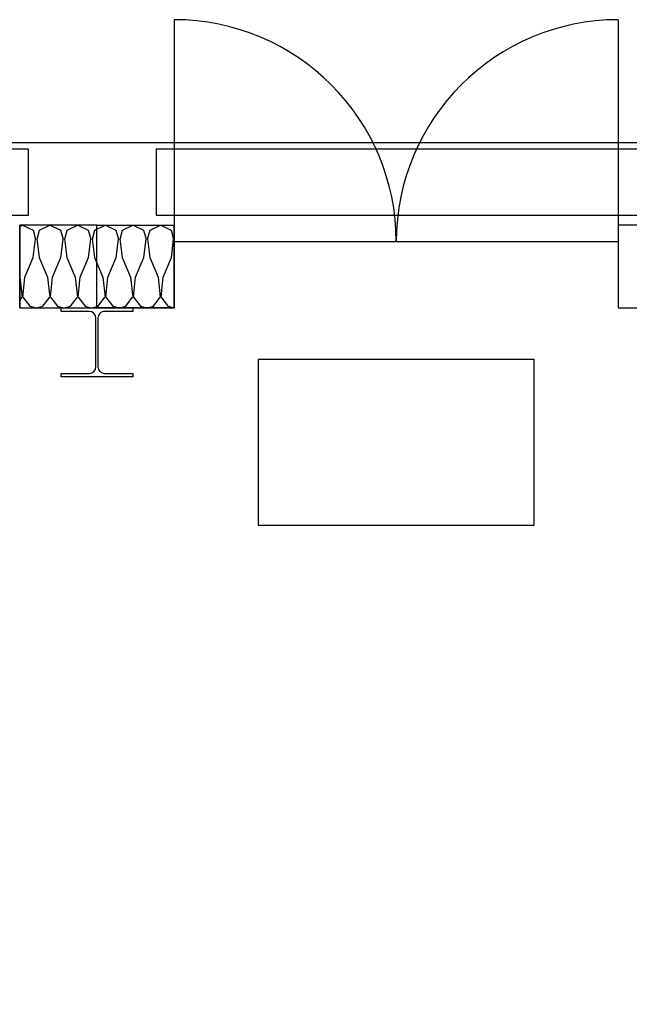
# Model space of a CAD drawing. Units: millimetres. Extents: x -11 to 125, y -47 to 122.
# Drawn here: x 60 to 63, y 118 to 122 of the extents above; entities that cross this region are included whole.
import ezdxf

# ---------------------------------------------------------------- set-up
doc = ezdxf.new("R2010")
doc.units = ezdxf.units.MM
doc.header["$LTSCALE"] = 0.001
doc.layers.add('BASE_Grundtegning', color=7, linetype='Continuous')
doc.layers.add('X_Flugvejsamature_Installation', color=94, linetype='Continuous')

# ---------------------------------------------------------------- blocks, each defined once
blk = doc.blocks.new('111_M_Stueplan$0$Pro6_8_1')
at = {"lineweight": -2}
for p, q in [((-130, 250), (0, 250)), ((-130, 237.5), (-130, 250)), ((0, 250), (130, 250)), ((130, 250), (130, 237.5)), ((-27.75, 237.5), (-130, 237.5)), ((130, 237.5), (27.75, 237.5)), ((-3.75, 36.5), (-3.75, 213.5)), ((3.75, 213.5), (3.75, 125)), ((3.75, 125), (3.75, 36.5)), ((-130, 12.5), (-27.75, 12.5)), ((-130, 0), (-130, 12.5)), ((-130, 0), (0, 0)), ((130, 0), (0, 0)), ((27.75, 12.5), (130, 12.5)), ((130, 12.5), (130, 0))]:
    blk.add_line(p, q, dxfattribs=at)
for centre, start, end in [((-27.75, 213.5), 0, 90), ((27.75, 213.5), 90, 180), ((-27.75, 36.5), 270, 0), ((27.75, 36.5), 180, 270)]:
    blk.add_arc(centre, 24, start, end, dxfattribs=at)

msp = doc.modelspace()

# ---------------------------------------------------------------- hatches: boundary and pattern name
at = {"layer": 'BASE_Grundtegning'}
h = msp.add_hatch(dxfattribs=at)
h.set_pattern_fill('BATT_INSULATION', color=256, scale=0.3, pattern_type=2)
h.set_pattern_definition([(2e-15, (60.70023, 120.86), (0.10023, 0.3375), [0, -0.100233]), (14.0764, (60.650117, 120.8975), (0.1002332, -4e-08), [0.02438, -9.689225]), (14.0764, (60.650117, 121.235), (0.1002332, -4e-08), [0.02438, -9.689225]), (14.0764, (60.650117, 121.5725), (0.1002332, -4e-08), [0.02438, -9.689225]), (14.0764, (60.650117, 121.91), (0.1002332, -4e-08), [0.02438, -9.689225]), (14.0764, (60.650117, 122.2475), (0.1002332, -4e-08), [0.02438, -9.689225]), (14.0764, (60.650117, 122.585), (0.10023318, -4e-08), [0.02438, -9.689225]), (14.0764, (60.650117, 122.9225), (0.10023318, -4e-08), [0.02438, -9.689225]), (25.0456, (60.66179, 121.17954), (0.1002333, 1e-07), [0.04243, -27.06346]), (25.0456, (60.66179, 121.51704), (0.1002333, 1e-07), [0.04243, -27.06346]), (25.0456, (60.66179, 121.85454), (0.1002333, 1e-07), [0.04243, -27.06346]), (25.0456, (60.66179, 122.19204), (0.1002333, 1e-07), [0.04243, -27.06346]), (25.0456, (60.66179, 122.52954), (0.1002333, 1e-07), [0.04243, -27.06346]), (25.0456, (60.66179, 122.86704), (0.1002333, 1e-07), [0.04243, -27.06346]), (25.0456, (60.66179, 123.20454), (0.1002333, 1e-07), [0.04243, -27.06346]), (25.0456, (60.66179, 123.54204), (0.1002333, 1e-07), [0.04243, -27.06346]), (25.0456, (60.66179, 123.87953), (0.1002333, 1e-07), [0.04243, -27.06346]), (25.0456, (60.66179, 124.21703), (0.10023327, 1e-07), [0.04243, -27.06346]), (25.0456, (60.66179, 124.55453), (0.10023327, 1e-07), [0.04243, -27.06346]), (25.0456, (60.66179, 124.89203), (0.10023327, 1e-07), [0.04243, -27.06346]), (25.0456, (60.66179, 125.22953), (0.10023327, 1e-07), [0.04243, -27.06346]), (25.0456, (60.66179, 125.56703), (0.10023327, 1e-07), [0.04243, -27.06346]), (25.0456, (60.66179, 125.90453), (0.10023327, 1e-07), [0.04243, -27.06346]), (25.0456, (60.66179, 126.24203), (0.10023327, 1e-07), [0.04243, -27.06346]), (25.0456, (60.66179, 126.57953), (0.10023327, 1e-07), [0.04243, -27.06346]), (25.0456, (60.66179, 126.91703), (0.10023327, 1e-07), [0.04243, -27.06346]), (25.0456, (60.66179, 127.25453), (0.10023327, 1e-07), [0.04243, -27.06346]), (25.0456, (60.66179, 127.59203), (0.10023327, 1e-07), [0.04243, -27.063462]), (25.0456, (60.66179, 127.92953), (0.10023327, 1e-07), [0.04243, -27.063462]), (25.0456, (60.66179, 128.26703), (0.10023327, 1e-07), [0.04243, -27.063462]), (25.0456, (60.66179, 128.60453), (0.10023327, 1e-07), [0.04243, -27.063462]), (25.0456, (60.66179, 128.94203), (0.10023327, 1e-07), [0.04243, -27.063462]), (25.0456, (60.66179, 129.27953), (0.10023327, 1e-07), [0.04243, -27.063462]), (25.0456, (60.66179, 129.61703), (0.10023327, 1e-07), [0.04243, -27.063462]), (25.0456, (60.66179, 129.95453), (0.10023327, 1e-07), [0.04243, -27.063462]), (25.0456, (60.66179, 130.29203), (0.10023327, 1e-07), [0.04243, -27.063462]), (25.0456, (60.66179, 130.62953), (0.10023327, 1e-07), [0.04243, -27.063462]), (25.0456, (60.66179, 130.96703), (0.10023327, 1e-07), [0.04243, -27.063462]), (25.0456, (60.66179, 131.30453), (0.10023327, 1e-07), [0.04243, -27.063462]), (25.0456, (60.66179, 131.64203), (0.10023327, 1e-07), [0.04243, -27.063462]), (25.0456, (60.66179, 131.97953), (0.10023327, 1e-07), [0.04243, -27.063462]), (25.0456, (60.66179, 132.31703), (0.10023327, 1e-07), [0.04243, -27.063462]), (52.435, (60.673765, 120.90343), (0.100233, 2e-08), [0.041214, -16.56414]), (52.435, (60.673765, 121.24093), (0.100233, 2e-08), [0.041214, -16.56414]), (52.435, (60.673765, 121.57843), (0.100233, 2e-08), [0.041214, -16.56414]), (52.435, (60.673765, 121.91593), (0.1002332, 2e-08), [0.041214, -16.56414]), (52.4353, (60.673765, 122.25343), (0.1002332, 2e-08), [0.041214, -16.56414]), (52.4353, (60.673765, 122.59093), (0.1002332, 2e-08), [0.041214, -16.56414]), (52.4353, (60.673765, 122.92843), (0.1002332, 2e-08), [0.041214, -16.56414]), (52.4353, (60.673765, 123.26593), (0.1002332, 2e-08), [0.041214, -16.56414]), (52.4353, (60.673765, 123.60343), (0.1002332, 2e-08), [0.041214, -16.56414]), (52.4353, (60.673765, 123.94094), (0.1002332, 2e-08), [0.041214, -16.564143]), (52.4353, (60.673765, 124.27844), (0.1002332, 2e-08), [0.041214, -16.564143]), (52.4353, (60.673765, 124.61594), (0.1002332, 2e-08), [0.041214, -16.564143]), (52.4353, (60.673765, 124.95344), (0.1002332, 2e-08), [0.041214, -16.564143]), (52.4353, (60.673765, 125.29094), (0.1002332, 2e-08), [0.041214, -16.564143]), (52.4353, (60.673765, 125.62844), (0.1002332, 2e-08), [0.041214, -16.564143]), (52.4353, (60.673765, 125.96594), (0.1002332, 2e-08), [0.041214, -16.564143]), (52.4353, (60.673765, 126.30344), (0.1002332, 2e-08), [0.041214, -16.564143]), (52.4353, (60.673765, 126.64094), (0.1002332, 2e-08), [0.041214, -16.564143]), (52.4353, (60.673765, 126.97844), (0.1002332, 2e-08), [0.041214, -16.564143]), (52.4353, (60.673765, 127.31594), (0.1002332, 2e-08), [0.041214, -16.564143]), (52.4353, (60.673765, 127.65344), (0.1002332, 2e-08), [0.041214, -16.564143]), (52.4353, (60.673765, 127.99094), (0.1002332, 2e-08), [0.041214, -16.564143]), (52.4353, (60.673765, 128.32844), (0.1002332, 2e-08), [0.041214, -16.564143]), (52.4353, (60.673765, 128.66594), (0.1002332, 2e-08), [0.041214, -16.564143]), (52.4353, (60.673765, 129.00344), (0.1002332, 2e-08), [0.041214, -16.564143]), (52.4353, (60.673765, 129.34094), (0.1002332, 2e-08), [0.041214, -16.564143]), (52.4353, (60.673765, 129.67844), (0.1002332, 2e-08), [0.041214, -16.564143]), (52.4353, (60.673765, 130.01594), (0.1002332, 2e-08), [0.041214, -16.564143]), (52.4353, (60.673765, 130.35344), (0.1002332, 2e-08), [0.041214, -16.564143]), (52.4353, (60.673765, 130.69094), (0.1002332, 2e-08), [0.041214, -16.564143]), (52.4353, (60.673765, 131.02844), (0.1002332, 2e-08), [0.041214, -16.564143]), (52.4353, (60.673765, 131.36594), (0.10023323, 2e-08), [0.041214, -16.564143]), (52.4353, (60.673765, 131.70344), (0.10023323, 2e-08), [0.041214, -16.564143]), (52.4353, (60.673765, 132.04094), (0.10023323, 2e-08), [0.041214, -16.564143]), (52.4353, (60.673765, 132.37844), (0.10023323, 2e-08), [0.041214, -16.564143]), (52.4353, (60.673765, 132.71594), (0.10023323, 2e-08), [0.041214, -16.564143]), (52.4353, (60.673765, 133.05344), (0.10023323, 2e-08), [0.041214, -16.564143]), (52.4353, (60.673765, 133.39094), (0.10023323, 2e-08), [0.041214, -16.564143]), (52.4353, (60.673765, 133.72844), (0.10023323, 2e-08), [0.041214, -16.564143]), (67.062, (60.609235, 121.00945), (0.100233, 4e-08), [0.07675, -14.58243]), (67.062, (60.609235, 121.346945), (0.100233, 4e-08), [0.07675, -14.58243]), (67.062, (60.609235, 121.684445), (0.100233, 4e-08), [0.07675, -14.58243]), (67.0616, (60.609235, 122.021945), (0.1002333, 4e-08), [0.07675, -14.58243]), (67.0616, (60.609235, 122.359445), (0.1002333, 4e-08), [0.07675, -14.58243]), (67.0616, (60.609235, 122.696945), (0.1002333, 4e-08), [0.07675, -14.58243]), (67.0616, (60.609235, 123.034445), (0.1002333, 4e-08), [0.07675, -14.58243]), (67.0616, (60.609235, 123.371945), (0.1002333, 4e-08), [0.07675, -14.582434]), (67.0616, (60.609235, 123.709445), (0.1002333, 4e-08), [0.07675, -14.582434]), (67.0616, (60.609235, 124.04696), (0.1002333, 4e-08), [0.07675, -14.582434]), (67.0616, (60.609235, 124.38446), (0.1002333, 4e-08), [0.07675, -14.582434]), (67.0616, (60.609235, 124.72196), (0.1002333, 4e-08), [0.07675, -14.582434]), (67.0616, (60.609235, 125.05946), (0.1002333, 4e-08), [0.07675, -14.582434]), (67.0616, (60.609235, 125.39696), (0.1002333, 4e-08), [0.07675, -14.582434]), (67.0616, (60.609235, 125.73446), (0.1002333, 4e-08), [0.07675, -14.582434]), (67.0616, (60.609235, 126.07196), (0.1002333, 4e-08), [0.07675, -14.582434]), (67.0616, (60.609235, 126.40946), (0.1002333, 4e-08), [0.07675, -14.582434]), (67.0616, (60.609235, 126.74696), (0.1002333, 4e-08), [0.07675, -14.582434]), (67.0616, (60.609235, 127.08446), (0.1002333, 4e-08), [0.076753, -14.582434]), (67.0616, (60.609235, 127.42196), (0.1002333, 4e-08), [0.076753, -14.582434]), (67.0616, (60.609235, 127.75946), (0.1002333, 4e-08), [0.076753, -14.582434]), (67.0616, (60.609235, 128.09696), (0.1002333, 4e-08), [0.076753, -14.582434]), (67.0616, (60.609235, 128.43446), (0.1002333, 4e-08), [0.076753, -14.582434]), (67.0616, (60.609235, 128.77196), (0.1002333, 4e-08), [0.076753, -14.582434]), (67.0616, (60.609235, 129.10946), (0.1002333, 4e-08), [0.076753, -14.582434]), (67.0616, (60.609235, 129.44696), (0.1002333, 4e-08), [0.076753, -14.582434]), (67.0616, (60.609235, 129.78446), (0.1002333, 4e-08), [0.076753, -14.582434]), (67.0616, (60.609235, 130.12196), (0.1002333, 4e-08), [0.076753, -14.582434]), (67.0616, (60.609235, 130.45946), (0.1002333, 4e-08), [0.076753, -14.582434]), (67.0616, (60.609235, 130.79696), (0.1002333, 4e-08), [0.076753, -14.582434]), (67.0616, (60.609235, 131.13446), (0.1002333, 4e-08), [0.076753, -14.582434]), (67.0616, (60.609235, 131.47196), (0.1002333, 4e-08), [0.076753, -14.582434]), (67.0616, (60.609235, 131.80946), (0.1002333, 4e-08), [0.076753, -14.582434]), (67.0616, (60.609235, 132.14696), (0.1002333, 4e-08), [0.076753, -14.582434]), (67.0616, (60.609235, 132.48446), (0.1002333, 4e-08), [0.076753, -14.582434]), (67.0616, (60.609235, 132.82196), (0.1002333, 4e-08), [0.076753, -14.582434]), (67.0616, (60.609235, 133.15946), (0.1002333, 4e-08), [0.076753, -14.582434]), (67.0616, (60.609235, 133.49696), (0.1002333, 4e-08), [0.076753, -14.582434]), (67.0616, (60.609235, 133.83446), (0.1002333, 4e-08), [0.076753, -14.582434]), (67.0616, (60.609235, 134.17196), (0.1002333, 4e-08), [0.076753, -14.582434]), (74.891, (60.65312, 121.14738), (9e-10, 0.3375), [0.033304, -3.812126]), (74.891, (60.75335, 121.14738), (9e-10, 0.3375), [0.033304, -3.812126]), (74.891, (60.85358, 121.14738), (9e-10, 0.3375), [0.033304, -3.812126]), (74.891, (60.95382, 121.14738), (9e-10, 0.3375), [0.033304, -3.812126]), (74.891, (61.05405, 121.14738), (9e-10, 0.3375), [0.033304, -3.812126]), (74.891, (61.15428, 121.14738), (9e-10, 0.3375), [0.033304, -3.812126]), (74.891, (61.25452, 121.14738), (9e-10, 0.3375), [0.033304, -3.812126]), (74.891, (61.35475, 121.14738), (9e-10, 0.3375), [0.033304, -3.812126]), (74.891, (61.45498, 121.14738), (9e-10, 0.3375), [0.033304, -3.812126]), (74.891, (61.555215, 121.14738), (9e-10, 0.3375), [0.033304, -3.812126]), (83.2526, (60.639145, 121.08013), (3e-08, 0.3375006), [0.067723, -41.734308]), (83.2526, (60.73938, 121.08013), (3e-08, 0.3375006), [0.067723, -41.734308]), (83.2526, (60.83961, 121.08013), (3e-08, 0.3375006), [0.067723, -41.734308]), (83.2526, (60.939846, 121.08013), (3e-08, 0.3375006), [0.067723, -41.734308]), (83.2526, (61.04008, 121.08013), (3e-08, 0.3375006), [0.067723, -41.734308]), (83.2526, (61.140312, 121.08013), (3e-08, 0.3375006), [0.067723, -41.734308]), (83.2526, (61.240545, 121.08013), (3e-08, 0.3375006), [0.067723, -41.734308]), (83.2526, (61.340778, 121.08013), (3e-08, 0.3375006), [0.067723, -41.734308]), (83.2526, (61.44101, 121.08013), (3e-08, 0.3375006), [0.067723, -41.734308]), (83.2526, (61.541244, 121.08013), (3e-08, 0.3375006), [0.067723, -41.734308]), (83.2526, (61.641477, 121.08013), (3e-08, 0.3375006), [0.067723, -41.734308]), (83.2526, (61.74171, 121.08013), (3e-08, 0.3375006), [0.067723, -41.734308]), (83.2526, (61.841943, 121.08013), (3e-08, 0.3375006), [0.067723, -41.734308]), (83.2526, (61.942176, 121.08013), (3e-08, 0.3375006), [0.067723, -41.734308]), (83.2526, (62.042412, 121.08013), (3e-08, 0.3375006), [0.067723, -41.734308]), (83.2526, (62.142645, 121.08013), (3e-08, 0.3375006), [0.067723, -41.734308]), (83.2526, (62.242878, 121.08013), (3e-08, 0.3375006), [0.067723, -41.734308]), (83.2526, (62.34311, 121.08013), (3e-08, 0.3375006), [0.067723, -41.734308]), (83.2526, (62.443344, 121.08013), (3e-08, 0.3375006), [0.067723, -41.734308]), (83.2526, (62.543577, 121.08013), (3e-08, 0.3375006), [0.067723, -41.734308]), (83.2526, (62.64381, 121.08013), (3e-08, 0.3375006), [0.067723, -41.734308]), (83.2526, (62.744043, 121.08013), (3e-08, 0.3375006), [0.067723, -41.734308]), (83.2526, (62.844276, 121.08013), (3e-08, 0.3375006), [0.067723, -41.734308]), (83.2526, (62.94451, 121.08013), (3e-08, 0.3375006), [0.067723, -41.734308]), (83.2526, (63.044745, 121.08013), (3e-08, 0.3375006), [0.067723, -41.734308]), (83.2526, (63.144978, 121.08013), (3e-08, 0.3375006), [0.067723, -41.734308]), (83.2526, (63.24521, 121.08013), (3e-08, 0.3375006), [0.067723, -41.734308]), (83.2526, (63.345444, 121.08013), (3e-08, 0.3375006), [0.067723, -41.734308]), (83.2526, (63.445677, 121.08013), (3e-08, 0.3375006), [0.067723, -41.734308]), (83.2526, (63.54591, 121.08013), (3e-08, 0.3375006), [0.067723, -41.734308]), (83.2526, (63.64614, 121.08013), (3e-08, 0.3375006), [0.067723, -41.734308]), (83.2526, (63.74637, 121.08013), (3e-08, 0.3375006), [0.067723, -41.734308]), (83.2526, (63.8466, 121.08013), (3e-08, 0.3375006), [0.067723, -41.734308]), (83.2526, (63.94683, 121.08013), (3e-08, 0.3375006), [0.067723, -41.734308]), (83.2526, (64.04709, 121.08013), (3e-08, 0.3375006), [0.067723, -41.734308]), (83.2526, (64.14732, 121.08013), (3e-08, 0.3375006), [0.067723, -41.734308]), (83.2526, (64.24755, 121.08013), (3e-08, 0.3375006), [0.067723, -41.734308]), (83.2526, (64.34778, 121.08013), (3e-08, 0.3375006), [0.067723, -41.734308]), (83.2526, (64.44801, 121.08013), (3e-08, 0.3375006), [0.067723, -41.734308]), (83.2526, (64.54824, 121.08013), (3e-08, 0.3375006), [0.067723, -41.734308]), (83.2526, (64.64847, 121.08013), (3e-08, 0.3375006), [0.067723, -41.734308]), (83.2526, (64.7487, 121.08013), (3e-08, 0.3375006), [0.067723, -41.734308]), (83.2526, (64.84893, 121.08013), (3e-08, 0.3375006), [0.067723, -41.734308]), (83.2526, (64.94919, 121.08013), (3e-08, 0.3375006), [0.067723, -41.734308]), (83.2526, (65.04942, 121.08013), (3e-08, 0.3375006), [0.067723, -41.734308]), (83.2526, (65.14965, 121.08013), (3e-08, 0.3375006), [0.067723, -41.734308]), (83.2526, (65.24988, 121.08013), (3e-08, 0.3375006), [0.067723, -41.734308]), (83.2526, (65.35011, 121.08013), (3e-08, 0.3375006), [0.067723, -41.734308]), (83.2526, (65.45034, 121.08013), (3e-08, 0.3375006), [0.067723, -41.734308]), (83.8584, (60.60134, 120.9361), (-3e-07, 0.337499), [0.07377, -23.34816]), (83.858, (60.701575, 120.9361), (-3e-07, 0.337499), [0.07377, -23.34816]), (83.858, (60.801808, 120.9361), (-3e-07, 0.337499), [0.07377, -23.34816]), (83.8584, (60.90204, 120.9361), (-3e-07, 0.337499), [0.07377, -23.34816]), (83.8584, (61.002276, 120.9361), (-3e-07, 0.337499), [0.07377, -23.34816]), (83.8584, (61.10251, 120.9361), (-3e-07, 0.3374991), [0.07377, -23.34816]), (83.8584, (61.202742, 120.9361), (-3e-07, 0.3374991), [0.07377, -23.34816]), (83.8584, (61.302975, 120.9361), (-3e-07, 0.3374991), [0.07377, -23.34816]), (83.8584, (61.403208, 120.9361), (-3e-07, 0.3374991), [0.07377, -23.34816]), (83.8584, (61.50344, 120.9361), (-3e-07, 0.3374991), [0.07377, -23.34816]), (83.8584, (61.603674, 120.9361), (-3e-07, 0.3374991), [0.07377, -23.34816]), (83.8584, (61.703907, 120.9361), (-3e-07, 0.3374991), [0.07377, -23.34816]), (83.8584, (61.80414, 120.9361), (-3e-07, 0.3374991), [0.07377, -23.34816]), (83.8584, (61.904373, 120.9361), (-3e-07, 0.3374991), [0.07377, -23.34816]), (83.8584, (62.004606, 120.9361), (-3e-07, 0.3374991), [0.07377, -23.34816]), (83.8584, (62.104842, 120.9361), (-3e-07, 0.3374991), [0.07377, -23.34816]), (83.8584, (62.205075, 120.9361), (-3e-07, 0.3374991), [0.07377, -23.34816]), (83.8584, (62.305308, 120.9361), (-3e-07, 0.3374991), [0.07377, -23.34816]), (83.8584, (62.40554, 120.9361), (-3e-07, 0.3374991), [0.07377, -23.34816]), (83.8584, (62.505774, 120.9361), (-3e-07, 0.3374991), [0.07377, -23.34816]), (83.8584, (62.606007, 120.9361), (-3e-07, 0.3374991), [0.07377, -23.34816]), (83.8584, (62.70624, 120.9361), (-3e-07, 0.3374991), [0.07377, -23.34816]), (83.8584, (62.806473, 120.9361), (-3e-07, 0.3374991), [0.07377, -23.34816]), (83.8584, (62.906706, 120.9361), (-3e-07, 0.3374991), [0.07377, -23.34816]), (83.8584, (63.00694, 120.9361), (-3.3e-07, 0.3374991), [0.07377, -23.34816]), (276.142, (60.691, 121.00945), (0.100233, 6e-07), [0.07377, -23.34816]), (276.142, (60.691, 121.346945), (0.100233, 6e-07), [0.07377, -23.34816]), (276.142, (60.691, 121.684445), (0.100233, 6e-07), [0.07377, -23.34816]), (276.142, (60.691, 122.021945), (0.100233, 6e-07), [0.07377, -23.34816]), (276.142, (60.691, 122.359445), (0.100233, 6e-07), [0.07377, -23.34816]), (276.142, (60.691, 122.696945), (0.100233, 6e-07), [0.07377, -23.34816]), (276.142, (60.691, 123.034445), (0.100233, 6e-07), [0.07377, -23.34816]), (276.142, (60.691, 123.371945), (0.1002332, 6e-07), [0.07377, -23.34816]), (276.142, (60.691, 123.709445), (0.1002332, 6e-07), [0.07377, -23.34816]), (276.142, (60.691, 124.04696), (0.1002332, 6e-07), [0.07377, -23.34816]), (276.142, (60.691, 124.38446), (0.1002332, 6e-07), [0.07377, -23.34816]), (276.142, (60.691, 124.72196), (0.1002332, 6e-07), [0.07377, -23.34816]), (276.142, (60.691, 125.05946), (0.1002332, 6e-07), [0.07377, -23.34816]), (276.142, (60.691, 125.39696), (0.1002332, 6e-07), [0.07377, -23.34816]), (276.142, (60.691, 125.73446), (0.1002332, 6e-07), [0.07377, -23.34816]), (276.142, (60.691, 126.07196), (0.1002332, 6e-07), [0.07377, -23.34816]), (276.142, (60.691, 126.40946), (0.1002332, 6e-07), [0.07377, -23.34816]), (276.142, (60.691, 126.74696), (0.1002332, 6e-07), [0.07377, -23.34816]), (276.142, (60.691, 127.08446), (0.1002332, 6e-07), [0.07377, -23.34816]), (276.142, (60.691, 127.42196), (0.1002332, 6e-07), [0.07377, -23.34816]), (276.142, (60.691, 127.75946), (0.1002332, 6e-07), [0.07377, -23.34816]), (276.142, (60.691, 128.09696), (0.1002332, 6e-07), [0.07377, -23.34816]), (276.142, (60.691, 128.43446), (0.1002332, 6e-07), [0.07377, -23.34816]), (276.142, (60.691, 128.77196), (0.1002332, 6e-07), [0.07377, -23.34816]), (276.142, (60.691, 129.10946), (0.1002332, 6e-07), [0.07377, -23.34816]), (276.142, (60.691, 129.44696), (0.1002332, 6e-07), [0.07377, -23.34816]), (276.142, (60.691, 129.78446), (0.1002332, 6e-07), [0.07377, -23.34816]), (276.142, (60.691, 130.12196), (0.1002332, 6e-07), [0.07377, -23.34816]), (276.142, (60.691, 130.45946), (0.1002332, 6e-07), [0.07377, -23.34816]), (276.142, (60.691, 130.79696), (0.1002332, 6e-07), [0.07377, -23.34816]), (276.142, (60.691, 131.13446), (0.1002332, 6e-07), [0.07377, -23.34816]), (276.142, (60.691, 131.47196), (0.1002332, 6e-07), [0.07377, -23.34816]), (276.142, (60.691, 131.80946), (0.1002332, 6e-07), [0.07377, -23.34816]), (276.142, (60.691, 132.14696), (0.1002332, 6e-07), [0.07377, -23.34816]), (276.142, (60.691, 132.48446), (0.1002332, 6e-07), [0.07377, -23.34816]), (276.142, (60.691, 132.82196), (0.1002332, 6e-07), [0.07377, -23.34816]), (276.142, (60.691, 133.15946), (0.1002332, 6e-07), [0.07377, -23.34816]), (276.142, (60.691, 133.49696), (0.1002332, 6e-07), [0.07377, -23.34816]), (276.142, (60.691, 133.83446), (0.1002332, 6e-07), [0.07377, -23.34816]), (276.142, (60.691, 134.17196), (0.1002332, 6e-07), [0.07377, -23.34816]), (276.142, (60.691, 134.50946), (0.1002332, 6e-07), [0.07377, -23.34816]), (276.142, (60.691, 134.84696), (0.1002332, 6e-07), [0.07377, -23.34816]), (276.142, (60.691, 135.18446), (0.1002332, 6e-07), [0.07377, -23.34816]), (276.142, (60.691, 135.52196), (0.1002332, 6e-07), [0.07377, -23.34816]), (276.142, (60.691, 135.85946), (0.1002332, 6e-07), [0.07377, -23.34816]), (276.142, (60.691, 136.19696), (0.1002332, 6e-07), [0.07377, -23.34816]), (276.142, (60.691, 136.53446), (0.1002332, 6e-07), [0.07377, -23.34816]), (276.142, (60.691, 136.87196), (0.1002332, 6e-07), [0.07377, -23.34816]), (276.142, (60.691, 137.20946), (0.1002332, 6e-07), [0.07377, -23.34816]), (276.142, (60.691, 137.54696), (0.1002332, 6e-07), [0.07377, -23.34816]), (276.142, (60.691, 137.88446), (0.1002332, 6e-07), [0.07377, -23.34816]), (276.142, (60.691, 138.22196), (0.1002332, 6e-07), [0.07377, -23.34816]), (276.142, (60.691, 138.55946), (0.1002332, 6e-07), [0.07377, -23.34816]), (276.142, (60.691, 138.89696), (0.1002332, 6e-07), [0.07377, -23.34816]), (276.142, (60.691, 139.23446), (0.1002332, 6.3e-07), [0.07377, -23.34816]), (276.142, (60.691, 139.57196), (0.1002332, 6.3e-07), [0.07377, -23.34816]), (276.142, (60.691, 139.90946), (0.1002332, 6.3e-07), [0.07377, -23.34816]), (276.142, (60.691, 140.24696), (0.1002332, 6.3e-07), [0.07377, -23.34816]), (276.142, (60.691, 140.58446), (0.1002332, 6.3e-07), [0.07377, -23.34816]), (276.142, (60.691, 140.92196), (0.1002332, 6.3e-07), [0.07377, -23.34816]), (276.142, (60.691, 141.25946), (0.1002332, 6.3e-07), [0.07377, -23.34816]), (276.142, (60.691, 141.59696), (0.1002332, 6.3e-07), [0.07377, -23.34816]), (276.142, (60.691, 141.93446), (0.1002332, 6.3e-07), [0.07377, -23.34816]), (276.142, (60.691, 142.27196), (0.1002332, 6.3e-07), [0.07377, -23.34816]), (276.142, (60.691, 142.60946), (0.1002332, 6.3e-07), [0.07377, -23.34816]), (276.142, (60.691, 142.94696), (0.1002332, 6.3e-07), [0.07377, -23.34816]), (276.142, (60.691, 143.28446), (0.1002332, 6.3e-07), [0.07377, -23.34816]), (276.142, (60.691, 143.62196), (0.1002332, 6.3e-07), [0.07377, -23.34816]), (276.142, (60.691, 143.95946), (0.1002332, 6.3e-07), [0.07377, -23.34816]), (276.747, (60.65312, 121.14738), (0.100233, -7e-07), [0.06772, -41.73431]), (276.747, (60.65312, 121.48488), (0.100233, -7e-07), [0.06772, -41.73431]), (276.747, (60.65312, 121.82238), (0.100233, -7e-07), [0.06772, -41.73431]), (276.747, (60.65312, 122.15988), (0.1002333, -7e-07), [0.06772, -41.73431]), (276.747, (60.65312, 122.49738), (0.1002333, -7e-07), [0.06772, -41.73431]), (276.747, (60.65312, 122.83488), (0.1002333, -7e-07), [0.06772, -41.73431]), (276.747, (60.65312, 123.17238), (0.1002333, -7e-07), [0.06772, -41.73431]), (276.747, (60.65312, 123.50988), (0.1002333, -7e-07), [0.06772, -41.73431]), (276.747, (60.65312, 123.84738), (0.1002333, -7e-07), [0.06772, -41.73431]), (276.747, (60.65312, 124.18487), (0.1002333, -7e-07), [0.06772, -41.73431]), (276.747, (60.65312, 124.52237), (0.1002333, -7e-07), [0.06772, -41.73431]), (276.747, (60.65312, 124.85987), (0.1002333, -7e-07), [0.06772, -41.73431]), (276.747, (60.65312, 125.19737), (0.1002333, -7e-07), [0.06772, -41.73431]), (276.747, (60.65312, 125.53487), (0.1002333, -7e-07), [0.06772, -41.73431]), (276.747, (60.65312, 125.87237), (0.1002333, -7e-07), [0.06772, -41.73431]), (276.747, (60.65312, 126.20987), (0.1002333, -7e-07), [0.06772, -41.73431]), (276.747, (60.65312, 126.54737), (0.1002333, -7e-07), [0.06772, -41.73431]), (276.747, (60.65312, 126.88487), (0.1002333, -7e-07), [0.06772, -41.73431]), (276.747, (60.65312, 127.22237), (0.1002333, -7e-07), [0.06772, -41.73431]), (276.747, (60.65312, 127.55987), (0.1002333, -7e-07), [0.06772, -41.73431]), (276.747, (60.65312, 127.89737), (0.1002333, -7e-07), [0.06772, -41.73431]), (276.747, (60.65312, 128.23487), (0.1002333, -7e-07), [0.06772, -41.73431]), (276.747, (60.65312, 128.57237), (0.1002333, -7e-07), [0.06772, -41.73431]), (276.747, (60.65312, 128.90987), (0.1002333, -7e-07), [0.06772, -41.73431]), (276.747, (60.65312, 129.24737), (0.1002333, -7e-07), [0.06772, -41.73431]), (276.747, (60.65312, 129.58487), (0.1002333, -7e-07), [0.06772, -41.73431]), (276.747, (60.65312, 129.92237), (0.1002333, -7e-07), [0.06772, -41.73431]), (276.747, (60.65312, 130.25987), (0.1002333, -7e-07), [0.06772, -41.73431]), (276.747, (60.65312, 130.59737), (0.1002333, -7e-07), [0.06772, -41.73431]), (276.747, (60.65312, 130.93487), (0.1002333, -7e-07), [0.06772, -41.73431]), (276.747, (60.65312, 131.27237), (0.1002333, -7e-07), [0.06772, -41.73431]), (276.747, (60.65312, 131.60987), (0.1002333, -7e-07), [0.06772, -41.73431]), (276.747, (60.65312, 131.94737), (0.1002333, -7e-07), [0.06772, -41.73431]), (276.747, (60.65312, 132.28487), (0.1002333, -7e-07), [0.06772, -41.73431]), (276.747, (60.65312, 132.62237), (0.1002333, -7e-07), [0.06772, -41.73431]), (276.747, (60.65312, 132.95987), (0.10023334, -7e-07), [0.06772, -41.73431]), (276.747, (60.65312, 133.29737), (0.10023334, -7e-07), [0.06772, -41.73431]), (276.747, (60.65312, 133.63487), (0.10023334, -7e-07), [0.06772, -41.73431]), (276.747, (60.65312, 133.97237), (0.10023334, -7e-07), [0.06772, -41.73431]), (276.747, (60.65312, 134.30987), (0.10023334, -7e-07), [0.06772, -41.73431]), (276.747, (60.65312, 134.64737), (0.10023334, -7e-07), [0.06772, -41.73431]), (276.747, (60.65312, 134.98487), (0.10023334, -7e-07), [0.06772, -41.73431]), (276.747, (60.65312, 135.32237), (0.10023334, -7e-07), [0.06772, -41.73431]), (276.747, (60.65312, 135.65987), (0.10023334, -7e-07), [0.06772, -41.73431]), (276.747, (60.65312, 135.99737), (0.10023334, -7e-07), [0.06772, -41.73431]), (276.747, (60.65312, 136.33487), (0.10023334, -7e-07), [0.06772, -41.73431]), (276.747, (60.65312, 136.67237), (0.10023334, -7.3e-07), [0.06772, -41.73431]), (276.747, (60.65312, 137.00987), (0.10023334, -7.3e-07), [0.06772, -41.73431]), (276.747, (60.65312, 137.34737), (0.10023334, -7.3e-07), [0.06772, -41.73431]), (276.747, (60.65312, 137.68487), (0.10023334, -7.3e-07), [0.06772, -41.73431]), (276.747, (60.65312, 138.02237), (0.10023334, -7.3e-07), [0.06772, -41.73431]), (276.747, (60.65312, 138.35987), (0.10023334, -7.3e-07), [0.06772, -41.73431]), (276.747, (60.65312, 138.69737), (0.10023334, -7.3e-07), [0.06772, -41.73431]), (276.747, (60.65312, 139.03487), (0.10023334, -7.3e-07), [0.06772, -41.73431]), (276.747, (60.65312, 139.37237), (0.10023334, -7.3e-07), [0.06772, -41.73431]), (276.747, (60.65312, 139.70987), (0.10023334, -7.3e-07), [0.06772, -41.73431]), (276.747, (60.65312, 140.04737), (0.10023334, -7.3e-07), [0.06772, -41.73431]), (276.747, (60.65312, 140.38487), (0.10023334, -7.3e-07), [0.06772, -41.73431]), (276.747, (60.65312, 140.72237), (0.10023334, -7.3e-07), [0.06772, -41.73431]), (276.747, (60.65312, 141.05987), (0.10023334, -7.3e-07), [0.06772, -41.73431]), (276.747, (60.65312, 141.39737), (0.10023334, -7.3e-07), [0.06772, -41.73431]), (276.747, (60.65312, 141.73487), (0.10023334, -7.3e-07), [0.06772, -41.73431]), (276.747, (60.65312, 142.07237), (0.10023334, -7.3e-07), [0.06772, -41.73431]), (276.747, (60.65312, 142.40987), (0.10023334, -7.3e-07), [0.06772, -41.73431]), (276.747, (60.65312, 142.74737), (0.10023334, -7.3e-07), [0.06772, -41.73431]), (276.747, (60.65312, 143.08487), (0.10023334, -7.3e-07), [0.06772, -41.73431]), (276.747, (60.65312, 143.42237), (0.10023334, -7.3e-07), [0.06772, -41.73431]), (276.747, (60.65312, 143.75987), (0.10023334, -7.3e-07), [0.06772, -41.73431]), (276.747, (60.65312, 144.09737), (0.10023334, -7.3e-07), [0.06772, -41.73431]), (276.747, (60.65312, 144.43487), (0.10023334, -7.3e-07), [0.06772, -41.73431]), (276.747, (60.65312, 144.77237), (0.10023334, -7.3e-07), [0.06772, -41.73431]), (276.747, (60.65312, 145.10987), (0.10023334, -7.3e-07), [0.06772, -41.73431]), (276.747, (60.65312, 145.44737), (0.10023334, -7.3e-07), [0.06772, -41.73431]), (276.747, (60.65312, 145.78487), (0.10023334, -7.3e-07), [0.06772, -41.73431]), (276.747, (60.65312, 146.12237), (0.10023334, -7.3e-07), [0.06772, -41.73431]), (276.747, (60.65312, 146.45987), (0.10023334, -7.3e-07), [0.06772, -41.73431]), (276.747, (60.65312, 146.79737), (0.10023334, -7.3e-07), [0.06772, -41.73431]), (276.747, (60.65312, 147.13487), (0.10023334, -7.3e-07), [0.06772, -41.73431]), (276.747, (60.65312, 147.47237), (0.10023334, -7.3e-07), [0.06772, -41.73431]), (276.747, (60.65312, 147.80987), (0.10023334, -7.3e-07), [0.06772, -41.73431]), (276.747, (60.65312, 148.14737), (0.10023334, -7.3e-07), [0.06772, -41.73431]), (276.747, (60.65312, 148.48487), (0.10023334, -7.3e-07), [0.06772, -41.73431]), (276.747, (60.65312, 148.82237), (0.10023334, -7.3e-07), [0.06772, -41.73431]), (276.747, (60.65312, 149.15987), (0.10023334, -7.3e-07), [0.06772, -41.73431]), (276.747, (60.65312, 149.49737), (0.10023334, -7.3e-07), [0.06772, -41.73431]), (276.747, (60.65312, 149.83487), (0.10023334, -7.3e-07), [0.06772, -41.73431]), (276.747, (60.65312, 150.17237), (0.10023334, -7.3e-07), [0.06772, -41.73431]), (276.747, (60.65312, 150.50987), (0.10023334, -7.3e-07), [0.067723, -41.73431]), (276.747, (60.65312, 150.84737), (0.10023334, -7.3e-07), [0.067723, -41.73431]), (276.747, (60.65312, 151.1849), (0.10023334, -7.3e-07), [0.067723, -41.73431]), (276.747, (60.65312, 151.5224), (0.10023334, -7.3e-07), [0.067723, -41.73431]), (276.747, (60.65312, 151.8599), (0.10023334, -7.3e-07), [0.067723, -41.73431]), (276.747, (60.65312, 152.1974), (0.10023334, -7.3e-07), [0.067723, -41.73431]), (276.747, (60.65312, 152.5349), (0.10023334, -7.3e-07), [0.067723, -41.73431]), (276.747, (60.65312, 152.8724), (0.10023334, -7.3e-07), [0.067723, -41.73431]), (276.747, (60.65312, 153.2099), (0.10023334, -7.3e-07), [0.067723, -41.73431]), (276.747, (60.65312, 153.5474), (0.10023334, -7.3e-07), [0.067723, -41.73431]), (276.747, (60.65312, 153.8849), (0.10023334, -7.3e-07), [0.067723, -41.73431]), (276.747, (60.65312, 154.2224), (0.10023334, -7.3e-07), [0.067723, -41.73431]), (276.747, (60.65312, 154.5599), (0.10023334, -7.3e-07), [0.067723, -41.73431]), (276.747, (60.65312, 154.8974), (0.10023334, -7.3e-07), [0.067723, -41.73431]), (276.747, (60.65312, 155.2349), (0.10023334, -7.3e-07), [0.067723, -41.73431]), (276.747, (60.65312, 155.5724), (0.10023334, -7.3e-07), [0.067723, -41.73431]), (276.747, (60.65312, 155.9099), (0.10023334, -7.3e-07), [0.067723, -41.73431]), (276.747, (60.65312, 156.2474), (0.10023334, -7.3e-07), [0.067723, -41.73431]), (276.747, (60.65312, 156.5849), (0.10023334, -7.3e-07), [0.067723, -41.73431]), (276.747, (60.65312, 156.9224), (0.10023334, -7.3e-07), [0.067723, -41.73431]), (276.747, (60.65312, 157.2599), (0.10023334, -7.3e-07), [0.067723, -41.73431]), (276.747, (60.65312, 157.5974), (0.10023334, -7.3e-07), [0.067723, -41.73431]), (276.747, (60.65312, 157.9349), (0.10023334, -7.3e-07), [0.067723, -41.73431]), (276.747, (60.65312, 158.2724), (0.10023334, -7.3e-07), [0.067723, -41.73431]), (276.747, (60.65312, 158.6099), (0.10023334, -7.3e-07), [0.067723, -41.73431]), (276.747, (60.65312, 158.9474), (0.10023334, -7.3e-07), [0.067723, -41.73431]), (276.747, (60.65312, 159.2849), (0.10023334, -7.3e-07), [0.067723, -41.73431]), (276.747, (60.65312, 159.6224), (0.10023334, -7.3e-07), [0.067723, -41.73431]), (276.747, (60.65312, 159.9599), (0.10023334, -7.3e-07), [0.067723, -41.73431]), (276.747, (60.65312, 160.2974), (0.10023334, -7.3e-07), [0.067723, -41.73431]), (276.747, (60.65312, 160.6349), (0.10023334, -7.3e-07), [0.067723, -41.73431]), (276.747, (60.65312, 160.9724), (0.10023334, -7.3e-07), [0.067723, -41.73431]), (276.747, (60.65312, 161.3099), (0.10023334, -7.3e-07), [0.067723, -41.73431]), (276.747, (60.65312, 161.6474), (0.10023334, -7.3e-07), [0.067723, -41.73431]), (276.747, (60.65312, 161.9849), (0.10023334, -7.3e-07), [0.067723, -41.73431]), (276.747, (60.65312, 162.3224), (0.10023334, -7.3e-07), [0.067723, -41.73431]), (285.109, (60.63844, 121.17954), (0.100233, 3e-08), [0.0333, -3.812125]), (285.109, (60.63844, 121.51704), (0.100233, 3e-08), [0.033304, -3.812125]), (285.109, (60.63844, 121.85454), (0.100233, 3e-08), [0.033304, -3.812125]), (285.109, (60.63844, 122.19204), (0.100233, 3e-08), [0.033304, -3.812125]), (285.109, (60.63844, 122.52954), (0.100233, 3e-08), [0.033304, -3.812125]), (285.109, (60.63844, 122.86704), (0.100233, 3e-08), [0.033304, -3.812125]), (285.109, (60.63844, 123.20454), (0.1002332, 3e-08), [0.033304, -3.812125]), (285.109, (60.63844, 123.54204), (0.1002332, 3e-08), [0.033304, -3.812125]), (285.109, (60.63844, 123.87953), (0.1002332, 3e-08), [0.033304, -3.812125]), (285.109, (60.63844, 124.21703), (0.1002332, 3e-08), [0.033304, -3.812125]), (285.109, (60.63844, 124.55453), (0.1002332, 3e-08), [0.033304, -3.812125]), (292.938, (60.66109, 121.08013), (0.100233, -7e-07), [0.07675, -14.58243]), (292.938, (60.66109, 121.41763), (0.100233, -7e-07), [0.07675, -14.58243]), (292.938, (60.66109, 121.75513), (0.100233, -7e-07), [0.07675, -14.58243]), (292.938, (60.66109, 122.09263), (0.1002333, -7e-07), [0.07675, -14.58243]), (292.938, (60.66109, 122.43013), (0.1002333, -7e-07), [0.07675, -14.58243]), (292.938, (60.66109, 122.76763), (0.1002333, -7e-07), [0.07675, -14.58243]), (292.938, (60.66109, 123.10513), (0.1002333, -7e-07), [0.07675, -14.58243]), (292.938, (60.66109, 123.44263), (0.1002333, -7e-07), [0.07675, -14.582434]), (292.938, (60.66109, 123.78013), (0.1002333, -7e-07), [0.07675, -14.582434]), (292.938, (60.66109, 124.11764), (0.1002333, -7e-07), [0.07675, -14.582434]), (292.938, (60.66109, 124.45514), (0.1002333, -7e-07), [0.07675, -14.582434]), (292.938, (60.66109, 124.79264), (0.1002333, -7e-07), [0.07675, -14.582434]), (292.938, (60.66109, 125.13014), (0.1002333, -7e-07), [0.07675, -14.582434]), (292.938, (60.66109, 125.46764), (0.1002333, -7e-07), [0.07675, -14.582434]), (292.938, (60.66109, 125.80514), (0.1002333, -7e-07), [0.07675, -14.582434]), (292.938, (60.66109, 126.14264), (0.1002333, -7e-07), [0.07675, -14.582434]), (292.938, (60.66109, 126.48014), (0.1002333, -7e-07), [0.07675, -14.582434]), (292.938, (60.66109, 126.81764), (0.1002333, -7e-07), [0.07675, -14.582434]), (292.938, (60.66109, 127.15514), (0.1002333, -7e-07), [0.076753, -14.582434]), (292.938, (60.66109, 127.49264), (0.1002333, -7e-07), [0.076753, -14.582434]), (292.938, (60.66109, 127.83014), (0.1002333, -7e-07), [0.076753, -14.582434]), (292.938, (60.66109, 128.16764), (0.1002333, -7e-07), [0.076753, -14.582434]), (292.938, (60.66109, 128.50514), (0.1002333, -7e-07), [0.076753, -14.582434]), (292.938, (60.66109, 128.84264), (0.1002333, -7e-07), [0.076753, -14.582434]), (292.938, (60.66109, 129.18014), (0.1002333, -7e-07), [0.076753, -14.582434]), (292.938, (60.66109, 129.51764), (0.1002333, -7e-07), [0.076753, -14.582434]), (292.938, (60.66109, 129.85514), (0.1002333, -7e-07), [0.076753, -14.582434]), (292.938, (60.66109, 130.19264), (0.1002333, -7e-07), [0.076753, -14.582434]), (292.938, (60.66109, 130.53014), (0.1002333, -7e-07), [0.076753, -14.582434]), (292.938, (60.66109, 130.86764), (0.1002333, -7.4e-07), [0.076753, -14.582434]), (292.938, (60.66109, 131.20514), (0.1002333, -7.4e-07), [0.076753, -14.582434]), (292.938, (60.66109, 131.54264), (0.1002333, -7.4e-07), [0.076753, -14.582434]), (292.938, (60.66109, 131.88014), (0.1002333, -7.4e-07), [0.076753, -14.582434]), (292.938, (60.66109, 132.21764), (0.1002333, -7.4e-07), [0.076753, -14.582434]), (292.938, (60.66109, 132.55514), (0.1002333, -7.4e-07), [0.076753, -14.582434]), (292.938, (60.66109, 132.89264), (0.1002333, -7.4e-07), [0.076753, -14.582434]), (292.938, (60.66109, 133.23014), (0.1002333, -7.4e-07), [0.076753, -14.582434]), (292.938, (60.66109, 133.56764), (0.1002333, -7.4e-07), [0.076753, -14.582434]), (292.938, (60.66109, 133.90514), (0.1002333, -7.4e-07), [0.076753, -14.582434]), (292.938, (60.66109, 134.24264), (0.1002333, -7.4e-07), [0.076753, -14.582434]), (307.565, (60.60134, 120.9361), (0.100233, 5e-07), [0.041214, -16.56414]), (307.565, (60.60134, 121.2736), (0.100233, 5e-07), [0.041214, -16.56414]), (307.565, (60.60134, 121.6111), (0.100233, 5e-07), [0.041214, -16.56414]), (307.565, (60.60134, 121.9486), (0.1002332, 5e-07), [0.041214, -16.56414]), (307.565, (60.60134, 122.2861), (0.1002332, 5e-07), [0.041214, -16.56414]), (307.565, (60.60134, 122.6236), (0.1002332, 5e-07), [0.041214, -16.56414]), (307.565, (60.60134, 122.9611), (0.1002332, 5e-07), [0.041214, -16.56414]), (307.565, (60.60134, 123.2986), (0.1002332, 5e-07), [0.041214, -16.56414]), (307.565, (60.60134, 123.6361), (0.1002332, 5e-07), [0.041214, -16.56414]), (307.565, (60.60134, 123.97361), (0.1002332, 5e-07), [0.041214, -16.564143]), (307.565, (60.60134, 124.31111), (0.1002332, 5e-07), [0.041214, -16.564143]), (307.565, (60.60134, 124.64861), (0.1002332, 5e-07), [0.041214, -16.564143]), (307.565, (60.60134, 124.98611), (0.1002332, 5e-07), [0.041214, -16.564143]), (307.565, (60.60134, 125.32361), (0.1002332, 5e-07), [0.041214, -16.564143]), (307.565, (60.60134, 125.66111), (0.1002332, 5e-07), [0.041214, -16.564143]), (307.565, (60.60134, 125.99861), (0.1002332, 5e-07), [0.041214, -16.564143]), (307.565, (60.60134, 126.33611), (0.1002332, 5e-07), [0.041214, -16.564143]), (307.565, (60.60134, 126.67361), (0.1002332, 5e-07), [0.041214, -16.564143]), (307.565, (60.60134, 127.01111), (0.1002332, 5e-07), [0.041214, -16.564143]), (307.565, (60.60134, 127.34861), (0.1002332, 5e-07), [0.041214, -16.564143]), (307.565, (60.60134, 127.68611), (0.1002332, 5e-07), [0.041214, -16.564143]), (307.565, (60.60134, 128.02361), (0.1002332, 5e-07), [0.041214, -16.564143]), (307.565, (60.60134, 128.36111), (0.1002332, 5e-07), [0.041214, -16.564143]), (307.565, (60.60134, 128.69861), (0.1002332, 5e-07), [0.041214, -16.564143]), (307.565, (60.60134, 129.03611), (0.1002332, 5e-07), [0.041214, -16.564143]), (307.565, (60.60134, 129.37361), (0.1002332, 5e-07), [0.041214, -16.564143]), (307.565, (60.60134, 129.71111), (0.1002332, 5e-07), [0.041214, -16.564143]), (307.565, (60.60134, 130.04861), (0.1002332, 5e-07), [0.041214, -16.564143]), (307.565, (60.60134, 130.38611), (0.1002332, 5e-07), [0.041214, -16.564143]), (307.565, (60.60134, 130.72361), (0.1002332, 5e-07), [0.041214, -16.564143]), (307.565, (60.60134, 131.06111), (0.10023323, 5e-07), [0.041214, -16.564143]), (307.565, (60.60134, 131.39861), (0.10023323, 5e-07), [0.041214, -16.564143]), (307.565, (60.60134, 131.73611), (0.10023323, 5e-07), [0.041214, -16.564143]), (307.565, (60.60134, 132.07361), (0.10023323, 5e-07), [0.041214, -16.564143]), (307.565, (60.60134, 132.41111), (0.10023323, 5e-07), [0.041214, -16.564143]), (307.565, (60.60134, 132.74861), (0.10023323, 5e-07), [0.041214, -16.564143]), (307.565, (60.60134, 133.08611), (0.10023323, 5e-07), [0.041214, -16.564143]), (307.565, (60.60134, 133.42361), (0.10023323, 5e-07), [0.041214, -16.564143]), (307.565, (60.60134, 133.76111), (0.10023323, 5e-07), [0.041214, -16.564143]), (334.954, (60.6, 121.1975), (0.1002333, -8e-07), [0.04243, -27.06346]), (334.954, (60.6, 121.535), (0.1002333, -8e-07), [0.04243, -27.06346]), (334.954, (60.6, 121.8725), (0.1002333, -8e-07), [0.04243, -27.06346]), (334.954, (60.6, 122.21), (0.1002333, -8e-07), [0.04243, -27.06346]), (334.954, (60.6, 122.5475), (0.1002333, -8e-07), [0.04243, -27.06346]), (334.954, (60.6, 122.885), (0.1002333, -8e-07), [0.04243, -27.06346]), (334.954, (60.6, 123.2225), (0.1002333, -8e-07), [0.04243, -27.06346]), (334.954, (60.6, 123.56), (0.1002333, -8e-07), [0.04243, -27.06346]), (334.954, (60.6, 123.8975), (0.1002333, -8e-07), [0.04243, -27.06346]), (334.954, (60.6, 124.235), (0.10023327, -8e-07), [0.04243, -27.06346]), (334.954, (60.6, 124.5725), (0.10023327, -8e-07), [0.04243, -27.06346]), (334.954, (60.6, 124.91), (0.10023327, -8e-07), [0.04243, -27.06346]), (334.954, (60.6, 125.2475), (0.10023327, -8e-07), [0.04243, -27.06346]), (334.954, (60.6, 125.585), (0.10023327, -8e-07), [0.04243, -27.06346]), (334.954, (60.6, 125.9225), (0.10023327, -8e-07), [0.04243, -27.06346]), (334.954, (60.6, 126.26), (0.10023327, -8e-07), [0.04243, -27.06346]), (334.954, (60.6, 126.5975), (0.10023327, -8e-07), [0.04243, -27.06346]), (334.954, (60.6, 126.935), (0.10023327, -8e-07), [0.04243, -27.06346]), (334.954, (60.6, 127.2725), (0.10023327, -8e-07), [0.04243, -27.063462]), (334.954, (60.6, 127.61), (0.10023327, -8e-07), [0.04243, -27.063462]), (334.954, (60.6, 127.9475), (0.10023327, -8e-07), [0.04243, -27.063462]), (334.954, (60.6, 128.285), (0.10023327, -8e-07), [0.04243, -27.063462]), (334.954, (60.6, 128.6225), (0.10023327, -8e-07), [0.04243, -27.063462]), (334.954, (60.6, 128.96), (0.10023327, -8e-07), [0.04243, -27.063462]), (334.954, (60.6, 129.2975), (0.10023327, -8e-07), [0.04243, -27.063462]), (334.954, (60.6, 129.635), (0.10023327, -8e-07), [0.04243, -27.063462]), (334.954, (60.6, 129.9725), (0.10023327, -8e-07), [0.04243, -27.063462]), (334.954, (60.6, 130.31), (0.10023327, -8e-07), [0.04243, -27.063462]), (334.954, (60.6, 130.6475), (0.10023327, -8e-07), [0.04243, -27.063462]), (334.954, (60.6, 130.985), (0.10023327, -8e-07), [0.04243, -27.063462]), (334.954, (60.6, 131.3225), (0.10023327, -8e-07), [0.04243, -27.063462]), (334.954, (60.6, 131.66), (0.10023327, -8e-07), [0.04243, -27.063462]), (334.954, (60.6, 131.9975), (0.10023327, -8e-07), [0.04243, -27.063462]), (334.954, (60.6, 132.335), (0.10023327, -8e-07), [0.04243, -27.063462]), (345.924, (60.626468, 120.90343), (0.1002332, 7e-07), [0.02438, -9.689225]), (345.924, (60.626468, 121.24093), (0.1002332, 7e-07), [0.02438, -9.689225]), (345.924, (60.626468, 121.57843), (0.1002332, 7.4e-07), [0.02438, -9.689225]), (345.924, (60.626468, 121.91593), (0.1002332, 7.4e-07), [0.02438, -9.689225]), (345.924, (60.626468, 122.25343), (0.1002332, 7.4e-07), [0.02438, -9.689225]), (345.924, (60.626468, 122.59093), (0.10023318, 7.4e-07), [0.02438, -9.689225]), (345.924, (60.626468, 122.92843), (0.10023318, 7.4e-07), [0.02438, -9.689225])])
h.paths.add_polyline_path([(61.05, 120.56), (61.05, 120.86), (60.49, 120.86), (60.49, 120.56)])

# ---------------------------------------------------------------- linework, layer by layer
for p, q in [((61.05, 121.605), (61.05, 120.8)), ((62.66, 121.605), (62.66, 120.8)), ((60.49, 120.56), (60.49, 120.86)), ((61.05, 120.56), (61.05, 120.86)), ((62.66, 120.8), (61.05, 120.8))]:
    msp.add_line(p, q, dxfattribs=at)
at = {"layer": 'BASE_Grundtegning', "flags": 128}
for points in [[(30.09, 70.552), (30.09, 70.7483), (27.894, 82.6266), (25.7898, 82.6298), (25.7966, 87.1005), (27.0627, 87.0986), (24.028, 103.538), (24.03, 121.16), (90.92, 121.16), (90.92, 69.94), (81.549, 69.94), (81.549, 60.0105)], [(60.49, 120.56), (61.05, 120.56)]]:
    msp.add_lwpolyline(points, dxfattribs=at)
at = {"layer": 'BASE_Grundtegning'}
for centre, start, end in [((61.05, 120.8), 0, 90), ((62.66, 120.8), 90, 180)]:
    msp.add_arc(centre, 0.805, start, end, dxfattribs=at)
for points in [[(60.5222, 120.8964), (60.5222, 121.1354), (57.0842, 121.1354), (57.0842, 120.8964)], [(64.4222, 120.8964), (64.4222, 121.1354), (60.9842, 121.1354), (60.9842, 120.8964)], [(64.4222, 120.8964), (64.4222, 121.1354), (60.9842, 121.1354), (60.9842, 120.8964)], [(60.49, 120.86), (60.49, 120.56), (60.77, 120.56), (60.77, 120.86)], [(60.77, 120.56), (60.77, 120.86), (61.05, 120.86), (61.05, 120.56)], [(62.66, 120.86), (62.66, 120.56), (62.78, 120.56), (62.78, 120.86)]]:
    msp.add_3dface(points, dxfattribs=at)
at = {"layer": 'X_Flugvejsamature_Installation'}
msp.add_lwpolyline([(61.355, 119.7728), (62.355, 119.7728), (62.355, 120.3728), (61.355, 120.3728)], close=True, dxfattribs=at)

# ---------------------------------------------------------------- block references
at = {"layer": 'BASE_Grundtegning', "xscale": 0.001, "yscale": 0.001, "zscale": 0.001, "rotation": 180}
msp.add_blockref('111_M_Stueplan$0$Pro6_8_1', (60.77, 120.56), dxfattribs=at)

doc.saveas('drawing.dxf')
